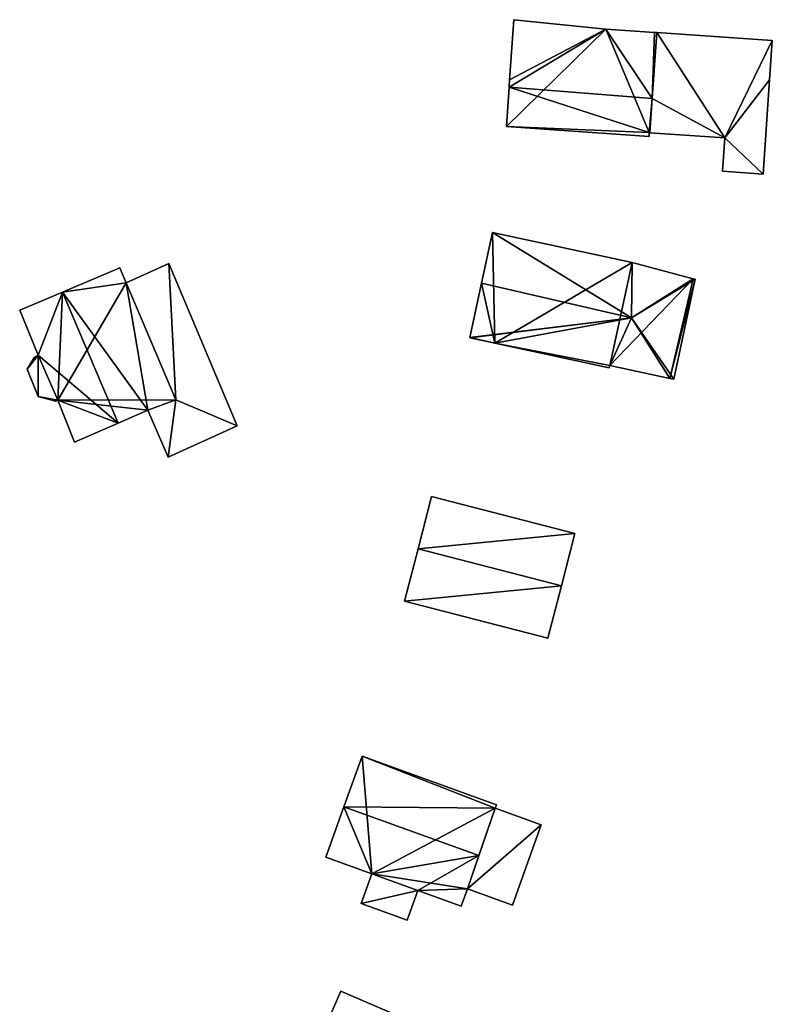
# Model space of a CAD drawing. Units: metres. Extents: x 72495 to 73122, y 345522 to 346014.
# Drawn here: x 73001 to 73057, y 345931 to 346004 of the extents above; entities that cross this region are included whole.
import ezdxf

# ---------------------------------------------------------------- set-up
doc = ezdxf.new("R2010")
doc.units = ezdxf.units.M
for name, color, linetype in [('FacadeFaces', 253, 'Continuous'), ('FloorBoundary', 4, 'Continuous'), ('FloorFaces', 253, 'Continuous'), ('OuterEaves', 4, 'Continuous'), ('RoofFaces', 24, 'Continuous'), ('RoofLines', 2, 'Continuous')]:
    doc.layers.add(name, color=color, linetype=linetype)

msp = doc.modelspace()

# ---------------------------------------------------------------- linework, layer by layer
at = {"layer": 'FacadeFaces'}
for points in [[(73037.563, 346004.486, 260.736), (73037.252, 346000, 256.73), (73037.252, 346000, 265.503), (73037.563, 346004.486, 260.736)], [(73037.563, 346004.486, 256.73), (73037.252, 346000, 256.73), (73037.563, 346004.486, 260.736), (73037.563, 346004.486, 256.73)], [(73044.423, 346003.792, 260.885), (73044.423, 346003.792, 256.73), (73037.563, 346004.486, 260.736), (73044.423, 346003.792, 260.885)], [(73044.423, 346003.792, 256.73), (73037.563, 346004.486, 256.73), (73037.563, 346004.486, 260.736), (73044.423, 346003.792, 256.73)], [(73048.048, 346003.541, 260.841), (73044.423, 346003.792, 256.73), (73044.423, 346003.792, 260.885), (73048.048, 346003.541, 260.841)], [(73048.048, 346003.541, 256.73), (73044.423, 346003.792, 256.73), (73048.048, 346003.541, 260.841), (73048.048, 346003.541, 256.73)], [(73047.874, 345998.607, 266.07), (73047.874, 345998.607, 256.73), (73048.215, 346003.529, 260.839), (73047.874, 345998.607, 266.07)], [(73047.874, 345998.607, 256.73), (73048.215, 346003.529, 256.73), (73048.215, 346003.529, 260.839), (73047.874, 345998.607, 256.73)], [(73048.215, 346003.529, 258), (73047.874, 345998.607, 256.73), (73047.874, 345998.607, 258), (73048.215, 346003.529, 258)], [(73048.215, 346003.529, 256.73), (73047.874, 345998.607, 256.73), (73048.215, 346003.529, 258), (73048.215, 346003.529, 256.73)], [(73048.215, 346003.529, 260.839), (73048.048, 346003.541, 256.73), (73048.048, 346003.541, 260.841), (73048.215, 346003.529, 260.839)], [(73048.215, 346003.529, 256.73), (73048.048, 346003.541, 256.73), (73048.215, 346003.529, 260.839), (73048.215, 346003.529, 256.73)], [(73056.815, 346002.934, 258), (73048.215, 346003.529, 256.73), (73048.215, 346003.529, 258), (73056.815, 346002.934, 258)], [(73056.815, 346002.934, 256.73), (73048.215, 346003.529, 256.73), (73056.815, 346002.934, 258), (73056.815, 346002.934, 256.73)], [(73056.612, 346000, 258), (73056.815, 346002.934, 256.73), (73056.815, 346002.934, 258), (73056.612, 346000, 258)], [(73056.612, 346000, 256.73), (73056.815, 346002.934, 256.73), (73056.612, 346000, 258), (73056.612, 346000, 256.73)], [(73037.252, 346000, 265.503), (73037.215, 345999.466, 256.73), (73037.215, 345999.466, 266.07), (73037.252, 346000, 265.503)], [(73037.252, 346000, 256.73), (73037.215, 345999.466, 256.73), (73037.252, 346000, 265.503), (73037.252, 346000, 256.73)], [(73056.127, 345992.998, 258), (73056.612, 346000, 256.73), (73056.612, 346000, 258), (73056.127, 345992.998, 258)], [(73056.127, 345992.998, 256.73), (73056.612, 346000, 256.73), (73056.127, 345992.998, 258), (73056.127, 345992.998, 256.73)], [(73037.215, 345999.466, 266.07), (73037.215, 345999.466, 256.73), (73037.012, 345996.53, 262.95), (73037.215, 345999.466, 266.07)], [(73037.215, 345999.466, 256.73), (73037.012, 345996.53, 256.73), (73037.012, 345996.53, 262.95), (73037.215, 345999.466, 256.73)], [(73047.699, 345996.073, 263.378), (73047.874, 345998.607, 256.73), (73047.874, 345998.607, 266.07), (73047.699, 345996.073, 263.378)], [(73047.699, 345996.073, 256.73), (73047.874, 345998.607, 256.73), (73047.699, 345996.073, 263.378), (73047.699, 345996.073, 256.73)], [(73047.874, 345998.607, 258), (73047.874, 345998.607, 256.73), (73047.699, 345996.073, 258), (73047.874, 345998.607, 258)], [(73047.699, 345996.073, 258), (73047.874, 345998.607, 256.73), (73047.699, 345996.073, 256.73), (73047.699, 345996.073, 258)], [(73037.012, 345996.53, 262.95), (73047.635, 345995.794, 256.73), (73047.635, 345995.794, 263.077), (73037.012, 345996.53, 262.95)], [(73037.012, 345996.53, 262.95), (73037.012, 345996.53, 256.73), (73047.635, 345995.794, 256.73), (73037.012, 345996.53, 262.95)], [(73047.635, 345995.794, 263.077), (73047.655, 345996.076, 256.73), (73047.655, 345996.076, 263.377), (73047.635, 345995.794, 263.077)], [(73047.635, 345995.794, 256.73), (73047.655, 345996.076, 256.73), (73047.635, 345995.794, 263.077), (73047.635, 345995.794, 256.73)], [(73047.655, 345996.076, 263.377), (73047.699, 345996.073, 256.73), (73047.699, 345996.073, 263.378), (73047.655, 345996.076, 263.377)], [(73047.655, 345996.076, 256.73), (73047.699, 345996.073, 256.73), (73047.655, 345996.076, 263.377), (73047.655, 345996.076, 256.73)], [(73047.699, 345996.073, 258), (73053.281, 345995.686, 256.73), (73053.281, 345995.686, 258), (73047.699, 345996.073, 258)], [(73047.699, 345996.073, 256.73), (73053.281, 345995.686, 256.73), (73047.699, 345996.073, 258), (73047.699, 345996.073, 256.73)], [(73053.281, 345995.686, 258), (73053.109, 345993.207, 256.73), (73053.109, 345993.207, 258), (73053.281, 345995.686, 258)], [(73053.281, 345995.686, 256.73), (73053.109, 345993.207, 256.73), (73053.281, 345995.686, 258), (73053.281, 345995.686, 256.73)], [(73053.109, 345993.207, 258), (73056.127, 345992.998, 256.73), (73056.127, 345992.998, 258), (73053.109, 345993.207, 258)], [(73053.109, 345993.207, 256.73), (73056.127, 345992.998, 256.73), (73053.109, 345993.207, 258), (73053.109, 345993.207, 256.73)], [(73035.97, 345988.645, 260.97), (73035.157, 345984.864, 256.777), (73035.157, 345984.864, 266.656), (73035.97, 345988.645, 260.97)], [(73035.97, 345988.645, 256.777), (73035.157, 345984.864, 256.777), (73035.97, 345988.645, 260.97), (73035.97, 345988.645, 256.777)], [(73046.372, 345986.409, 260.735), (73035.97, 345988.645, 256.777), (73035.97, 345988.645, 260.97), (73046.372, 345986.409, 260.735)], [(73046.372, 345986.409, 260.735), (73046.372, 345986.409, 256.777), (73035.97, 345988.645, 256.777), (73046.372, 345986.409, 260.735)], [(73008.234, 345986.02, 260.865), (73003.96, 345984.214, 256.9), (73003.96, 345984.214, 265.604), (73008.234, 345986.02, 260.865)], [(73008.234, 345986.02, 256.9), (73003.96, 345984.214, 256.9), (73008.234, 345986.02, 260.865), (73008.234, 345986.02, 256.9)], [(73008.697, 345984.89, 260.879), (73008.697, 345984.89, 256.9), (73008.234, 345986.02, 260.865), (73008.697, 345984.89, 260.879)], [(73008.234, 345986.02, 260.865), (73008.697, 345984.89, 256.9), (73008.234, 345986.02, 256.9), (73008.234, 345986.02, 260.865)], [(73011.877, 345986.327, 260.215), (73008.697, 345984.89, 256.969), (73008.697, 345984.89, 260.215), (73011.877, 345986.327, 260.215)], [(73011.877, 345986.327, 256.969), (73008.697, 345984.89, 256.969), (73011.877, 345986.327, 260.215), (73011.877, 345986.327, 256.969)], [(73016.956, 345974.258, 260.215), (73011.877, 345986.327, 256.969), (73011.877, 345986.327, 260.215), (73016.956, 345974.258, 260.215)], [(73016.956, 345974.258, 256.969), (73011.877, 345986.327, 256.969), (73016.956, 345974.258, 260.215), (73016.956, 345974.258, 256.969)], [(73050.919, 345985.202, 260.962), (73050.919, 345985.202, 256.777), (73046.372, 345986.409, 260.735), (73050.919, 345985.202, 260.962)], [(73050.919, 345985.202, 256.777), (73046.372, 345986.409, 256.777), (73046.372, 345986.409, 260.735), (73050.919, 345985.202, 256.777)], [(73049.47, 345977.727, 260.735), (73051.068, 345985.162, 256.777), (73051.068, 345985.162, 260.736), (73049.47, 345977.727, 260.735)], [(73049.47, 345977.727, 256.777), (73051.068, 345985.162, 256.777), (73049.47, 345977.727, 260.735), (73049.47, 345977.727, 256.777)], [(73051.068, 345985.162, 260.736), (73050.919, 345985.202, 256.777), (73050.919, 345985.202, 260.962), (73051.068, 345985.162, 260.736)], [(73051.068, 345985.162, 256.777), (73050.919, 345985.202, 256.777), (73051.068, 345985.162, 260.736), (73051.068, 345985.162, 256.777)], [(73012.391, 345976.186, 260.865), (73008.697, 345984.89, 256.9), (73008.697, 345984.89, 260.879), (73012.391, 345976.186, 260.865)], [(73012.391, 345976.186, 256.9), (73008.697, 345984.89, 256.9), (73012.391, 345976.186, 260.865), (73012.391, 345976.186, 256.9)], [(73008.697, 345984.89, 260.215), (73012.391, 345976.186, 256.969), (73012.391, 345976.186, 260.215), (73008.697, 345984.89, 260.215)], [(73008.697, 345984.89, 256.969), (73012.391, 345976.186, 256.969), (73008.697, 345984.89, 260.215), (73008.697, 345984.89, 256.969)], [(73035.157, 345984.864, 266.656), (73035.157, 345984.864, 256.777), (73034.29, 345980.83, 260.588), (73035.157, 345984.864, 266.656)], [(73035.157, 345984.864, 256.777), (73034.29, 345980.83, 256.777), (73034.29, 345980.83, 260.588), (73035.157, 345984.864, 256.777)], [(73003.96, 345984.214, 265.604), (73003.96, 345984.214, 256.9), (73000.765, 345982.864, 262.061), (73003.96, 345984.214, 265.604)], [(73003.96, 345984.214, 256.9), (73000.765, 345982.864, 256.9), (73000.765, 345982.864, 262.061), (73003.96, 345984.214, 256.9)], [(73000.765, 345982.864, 262.061), (73000.765, 345982.864, 256.9), (73002.15, 345979.511, 262.03), (73000.765, 345982.864, 262.061)], [(73000.765, 345982.864, 256.9), (73002.15, 345979.511, 256.9), (73002.15, 345979.511, 262.03), (73000.765, 345982.864, 256.9)], [(73034.29, 345980.83, 260.588), (73034.29, 345980.83, 256.777), (73034.284, 345980.802, 260.546), (73034.29, 345980.83, 260.588)], [(73034.29, 345980.83, 256.777), (73034.284, 345980.802, 256.777), (73034.284, 345980.802, 260.546), (73034.29, 345980.83, 256.777)], [(73034.284, 345980.802, 260.546), (73036.141, 345980.403, 256.777), (73036.141, 345980.403, 260.588), (73034.284, 345980.802, 260.546)], [(73034.284, 345980.802, 256.777), (73036.141, 345980.403, 256.777), (73034.284, 345980.802, 260.546), (73034.284, 345980.802, 256.777)], [(73036.141, 345980.403, 260.588), (73044.676, 345978.568, 256.777), (73044.676, 345978.568, 260.781), (73036.141, 345980.403, 260.588)], [(73036.141, 345980.403, 256.777), (73044.676, 345978.568, 256.777), (73036.141, 345980.403, 260.588), (73036.141, 345980.403, 256.777)], [(73001.865, 345979.365, 261.704), (73001.865, 345979.365, 256.9), (73001.333, 345978.477, 260.85), (73001.865, 345979.365, 261.704)], [(73001.865, 345979.365, 256.9), (73001.333, 345978.477, 256.9), (73001.333, 345978.477, 260.85), (73001.865, 345979.365, 256.9)], [(73002.15, 345979.511, 262.03), (73002.15, 345979.511, 256.9), (73001.865, 345979.365, 261.704), (73002.15, 345979.511, 262.03)], [(73002.15, 345979.511, 256.9), (73001.865, 345979.365, 256.9), (73001.865, 345979.365, 261.704), (73002.15, 345979.511, 256.9)], [(73001.333, 345978.477, 260.85), (73001.333, 345978.477, 256.9), (73002.149, 345976.43, 260.804), (73001.333, 345978.477, 260.85)], [(73001.333, 345978.477, 256.9), (73002.149, 345976.43, 256.9), (73002.149, 345976.43, 260.804), (73001.333, 345978.477, 256.9)], [(73044.676, 345978.568, 260.781), (73044.715, 345978.75, 256.777), (73044.715, 345978.75, 261.054), (73044.676, 345978.568, 260.781)], [(73044.676, 345978.568, 256.777), (73044.715, 345978.75, 256.777), (73044.676, 345978.568, 260.781), (73044.676, 345978.568, 256.777)], [(73044.715, 345978.75, 261.054), (73049.192, 345977.787, 256.777), (73049.192, 345977.787, 261.154), (73044.715, 345978.75, 261.054)], [(73044.715, 345978.75, 256.777), (73049.192, 345977.787, 256.777), (73044.715, 345978.75, 261.054), (73044.715, 345978.75, 256.777)], [(73049.192, 345977.787, 261.154), (73049.192, 345977.787, 256.777), (73049.47, 345977.727, 260.735), (73049.192, 345977.787, 261.154)], [(73049.192, 345977.787, 256.777), (73049.47, 345977.727, 256.777), (73049.47, 345977.727, 260.735), (73049.192, 345977.787, 256.777)], [(73002.149, 345976.43, 260.804), (73003.431, 345976.084, 256.9), (73003.431, 345976.084, 261.872), (73002.149, 345976.43, 260.804)], [(73002.149, 345976.43, 256.9), (73003.431, 345976.084, 256.9), (73002.149, 345976.43, 260.804), (73002.149, 345976.43, 256.9)], [(73003.431, 345976.084, 261.872), (73003.606, 345976.174, 256.9), (73003.606, 345976.174, 262.073), (73003.431, 345976.084, 261.872)], [(73003.431, 345976.084, 256.9), (73003.606, 345976.174, 256.9), (73003.431, 345976.084, 261.872), (73003.431, 345976.084, 256.9)], [(73003.606, 345976.174, 262.073), (73003.606, 345976.174, 256.9), (73004.837, 345973.037, 261.983), (73003.606, 345976.174, 262.073)], [(73003.606, 345976.174, 256.9), (73004.837, 345973.037, 256.9), (73004.837, 345973.037, 261.983), (73003.606, 345976.174, 256.9)], [(73010.297, 345975.407, 263.145), (73010.297, 345975.407, 256.9), (73012.391, 345976.186, 260.865), (73010.297, 345975.407, 263.145)], [(73010.297, 345975.407, 256.9), (73012.391, 345976.186, 256.9), (73012.391, 345976.186, 260.865), (73010.297, 345975.407, 256.9)], [(73012.391, 345976.186, 260.215), (73012.391, 345976.186, 256.969), (73010.297, 345975.407, 260.215), (73012.391, 345976.186, 260.215)], [(73010.297, 345975.407, 260.215), (73012.391, 345976.186, 256.969), (73010.297, 345975.407, 256.969), (73010.297, 345975.407, 260.215)], [(73008.089, 345974.448, 265.604), (73008.089, 345974.448, 256.9), (73010.297, 345975.407, 263.145), (73008.089, 345974.448, 265.604)], [(73008.089, 345974.448, 256.9), (73010.297, 345975.407, 256.9), (73010.297, 345975.407, 263.145), (73008.089, 345974.448, 256.9)], [(73010.297, 345975.407, 260.215), (73011.818, 345971.926, 256.969), (73011.818, 345971.926, 260.215), (73010.297, 345975.407, 260.215)], [(73010.297, 345975.407, 256.969), (73011.818, 345971.926, 256.969), (73010.297, 345975.407, 260.215), (73010.297, 345975.407, 256.969)], [(73004.837, 345973.037, 261.983), (73008.089, 345974.448, 256.9), (73008.089, 345974.448, 265.604), (73004.837, 345973.037, 261.983)], [(73004.837, 345973.037, 256.9), (73008.089, 345974.448, 256.9), (73004.837, 345973.037, 261.983), (73004.837, 345973.037, 256.9)], [(73011.818, 345971.926, 260.215), (73016.956, 345974.258, 256.969), (73016.956, 345974.258, 260.215), (73011.818, 345971.926, 260.215)], [(73011.818, 345971.926, 256.969), (73016.956, 345974.258, 256.969), (73011.818, 345971.926, 260.215), (73011.818, 345971.926, 256.969)], [(73031.436, 345968.983, 261.329), (73030.43, 345965.088, 257.031), (73030.43, 345965.088, 266.305), (73031.436, 345968.983, 261.329)], [(73031.436, 345968.983, 257.031), (73030.43, 345965.088, 257.031), (73031.436, 345968.983, 261.329), (73031.436, 345968.983, 257.031)], [(73042.109, 345966.226, 261.329), (73031.436, 345968.983, 257.031), (73031.436, 345968.983, 261.329), (73042.109, 345966.226, 261.329)], [(73042.109, 345966.226, 257.031), (73031.436, 345968.983, 257.031), (73042.109, 345966.226, 261.329), (73042.109, 345966.226, 257.031)], [(73041.103, 345962.331, 266.305), (73041.103, 345962.331, 257.031), (73042.109, 345966.226, 261.329), (73041.103, 345962.331, 266.305)], [(73041.103, 345962.331, 257.031), (73042.109, 345966.226, 257.031), (73042.109, 345966.226, 261.329), (73041.103, 345962.331, 257.031)], [(73030.43, 345965.088, 266.305), (73030.43, 345965.088, 257.031), (73029.424, 345961.192, 261.329), (73030.43, 345965.088, 266.305)], [(73030.43, 345965.088, 257.031), (73029.424, 345961.192, 257.031), (73029.424, 345961.192, 261.329), (73030.43, 345965.088, 257.031)], [(73040.097, 345958.435, 261.329), (73041.103, 345962.331, 257.031), (73041.103, 345962.331, 266.305), (73040.097, 345958.435, 261.329)], [(73040.097, 345958.435, 257.031), (73041.103, 345962.331, 257.031), (73040.097, 345958.435, 261.329), (73040.097, 345958.435, 257.031)], [(73029.424, 345961.192, 261.329), (73029.424, 345961.192, 257.031), (73040.097, 345958.435, 261.329), (73029.424, 345961.192, 261.329)], [(73040.097, 345958.435, 261.329), (73029.424, 345961.192, 257.031), (73040.097, 345958.435, 257.031), (73040.097, 345958.435, 261.329)], [(73026.268, 345949.65, 261.06), (73024.916, 345945.894, 256.926), (73024.916, 345945.894, 266.588), (73026.268, 345949.65, 261.06)], [(73026.268, 345949.65, 256.926), (73024.916, 345945.894, 256.926), (73026.268, 345949.65, 261.06), (73026.268, 345949.65, 256.926)], [(73036.273, 345946.049, 261.035), (73026.268, 345949.65, 256.926), (73026.268, 345949.65, 261.06), (73036.273, 345946.049, 261.035)], [(73036.273, 345946.049, 256.926), (73026.268, 345949.65, 256.926), (73036.273, 345946.049, 261.035), (73036.273, 345946.049, 256.926)], [(73024.916, 345945.894, 266.588), (73024.916, 345945.894, 256.926), (73023.564, 345942.137, 261.059), (73024.916, 345945.894, 266.588)], [(73023.564, 345942.137, 261.059), (73024.916, 345945.894, 256.926), (73023.564, 345942.137, 256.926), (73023.564, 345942.137, 261.059)], [(73036.181, 345945.793, 261.761), (73034.108, 345939.776, 256.994), (73034.108, 345939.776, 261.761), (73036.181, 345945.793, 261.761)], [(73036.181, 345945.793, 256.994), (73034.108, 345939.776, 256.994), (73036.181, 345945.793, 261.761), (73036.181, 345945.793, 256.994)], [(73034.963, 345942.259, 266.588), (73034.963, 345942.259, 256.926), (73036.181, 345945.793, 261.412), (73034.963, 345942.259, 266.588)], [(73034.963, 345942.259, 256.926), (73036.181, 345945.793, 256.926), (73036.181, 345945.793, 261.412), (73034.963, 345942.259, 256.926)], [(73036.181, 345945.793, 261.412), (73036.181, 345945.793, 256.926), (73036.273, 345946.049, 261.035), (73036.181, 345945.793, 261.412)], [(73036.181, 345945.793, 256.926), (73036.273, 345946.049, 256.926), (73036.273, 345946.049, 261.035), (73036.181, 345945.793, 256.926)], [(73039.611, 345944.558, 261.153), (73036.181, 345945.793, 256.994), (73036.181, 345945.793, 261.761), (73039.611, 345944.558, 261.153)], [(73039.611, 345944.558, 256.994), (73036.181, 345945.793, 256.994), (73039.611, 345944.558, 261.153), (73039.611, 345944.558, 256.994)], [(73037.456, 345938.571, 261.167), (73037.456, 345938.571, 256.994), (73039.611, 345944.558, 261.153), (73037.456, 345938.571, 261.167)], [(73039.611, 345944.558, 261.153), (73037.456, 345938.571, 256.994), (73039.611, 345944.558, 256.994), (73039.611, 345944.558, 261.153)], [(73023.564, 345942.137, 261.059), (73027, 345940.9, 256.926), (73027, 345940.9, 261.067), (73023.564, 345942.137, 261.059)], [(73023.564, 345942.137, 256.926), (73027, 345940.9, 256.926), (73023.564, 345942.137, 261.059), (73023.564, 345942.137, 256.926)], [(73034.108, 345939.776, 262.952), (73034.963, 345942.259, 256.926), (73034.963, 345942.259, 266.588), (73034.108, 345939.776, 262.952)], [(73034.108, 345939.776, 256.926), (73034.963, 345942.259, 256.926), (73034.108, 345939.776, 262.952), (73034.108, 345939.776, 256.926)], [(73027, 345940.9, 260.225), (73026.204, 345938.69, 257.015), (73026.204, 345938.69, 260.225), (73027, 345940.9, 260.225)], [(73027, 345940.9, 257.015), (73026.204, 345938.69, 257.015), (73027, 345940.9, 260.225), (73027, 345940.9, 257.015)], [(73027, 345940.9, 261.067), (73027, 345940.9, 256.926), (73030.408, 345939.648, 261.042), (73027, 345940.9, 261.067)], [(73027, 345940.9, 256.926), (73030.408, 345939.648, 256.926), (73030.408, 345939.648, 261.042), (73027, 345940.9, 256.926)], [(73030.408, 345939.648, 260.225), (73027, 345940.9, 257.015), (73027, 345940.9, 260.225), (73030.408, 345939.648, 260.225)], [(73030.408, 345939.648, 257.015), (73027, 345940.9, 257.015), (73030.408, 345939.648, 260.225), (73030.408, 345939.648, 257.015)], [(73029.621, 345937.46, 260.225), (73030.408, 345939.648, 257.015), (73030.408, 345939.648, 260.225), (73029.621, 345937.46, 260.225)], [(73029.621, 345937.46, 257.015), (73030.408, 345939.648, 257.015), (73029.621, 345937.46, 260.225), (73029.621, 345937.46, 257.015)], [(73030.408, 345939.648, 261.042), (73033.643, 345938.484, 256.926), (73033.643, 345938.484, 261.051), (73030.408, 345939.648, 261.042)], [(73030.408, 345939.648, 256.926), (73033.643, 345938.484, 256.926), (73030.408, 345939.648, 261.042), (73030.408, 345939.648, 256.926)], [(73033.643, 345938.484, 261.051), (73034.108, 345939.776, 256.926), (73034.108, 345939.776, 262.952), (73033.643, 345938.484, 261.051)], [(73033.643, 345938.484, 256.926), (73034.108, 345939.776, 256.926), (73033.643, 345938.484, 261.051), (73033.643, 345938.484, 256.926)], [(73034.108, 345939.776, 261.761), (73034.108, 345939.776, 256.994), (73037.456, 345938.571, 261.167), (73034.108, 345939.776, 261.761)], [(73034.108, 345939.776, 256.994), (73037.456, 345938.571, 256.994), (73037.456, 345938.571, 261.167), (73034.108, 345939.776, 256.994)], [(73026.204, 345938.69, 260.225), (73026.204, 345938.69, 257.015), (73029.621, 345937.46, 260.225), (73026.204, 345938.69, 260.225)], [(73029.621, 345937.46, 260.225), (73026.204, 345938.69, 257.015), (73029.621, 345937.46, 257.015), (73029.621, 345937.46, 260.225)], [(73024.681, 345932.164, 258.831), (73023.444, 345929.309, 256.962), (73023.444, 345929.309, 259.267), (73024.681, 345932.164, 258.831)], [(73024.681, 345932.164, 256.962), (73023.444, 345929.309, 256.962), (73024.681, 345932.164, 258.831), (73024.681, 345932.164, 256.962)], [(73030.315, 345929.724, 258.815), (73024.681, 345932.164, 256.962), (73024.681, 345932.164, 258.831), (73030.315, 345929.724, 258.815)], [(73030.315, 345929.724, 256.962), (73024.681, 345932.164, 256.962), (73030.315, 345929.724, 258.815), (73030.315, 345929.724, 256.962)]]:
    msp.add_3dface(points, dxfattribs=at)
at = {"layer": 'FloorBoundary'}
for points in [[(73047.635, 345995.794, 256.73), (73047.655, 345996.076, 256.73), (73047.699, 345996.073, 256.73), (73047.874, 345998.607, 256.73), (73048.215, 346003.529, 256.73), (73048.048, 346003.541, 256.73), (73044.423, 346003.792, 256.73), (73037.563, 346004.486, 256.73), (73037.252, 346000, 256.73), (73037.215, 345999.466, 256.73), (73037.012, 345996.53, 256.73), (73047.635, 345995.794, 256.73)], [(73047.699, 345996.073, 256.73), (73053.281, 345995.686, 256.73), (73053.109, 345993.207, 256.73), (73056.127, 345992.998, 256.73), (73056.612, 346000, 256.73), (73056.815, 346002.934, 256.73), (73048.215, 346003.529, 256.73), (73047.874, 345998.607, 256.73), (73047.699, 345996.073, 256.73)], [(73035.97, 345988.645, 256.777), (73035.157, 345984.864, 256.777), (73034.29, 345980.83, 256.777), (73034.284, 345980.802, 256.777), (73036.141, 345980.403, 256.777), (73044.676, 345978.568, 256.777), (73044.715, 345978.75, 256.777), (73049.192, 345977.787, 256.777), (73049.47, 345977.727, 256.777), (73051.068, 345985.162, 256.777), (73050.919, 345985.202, 256.777), (73046.372, 345986.409, 256.777), (73035.97, 345988.645, 256.777)], [(73008.234, 345986.02, 256.9), (73003.96, 345984.214, 256.9), (73000.765, 345982.864, 256.9), (73002.15, 345979.511, 256.9), (73001.865, 345979.365, 256.9), (73001.333, 345978.477, 256.9), (73002.149, 345976.43, 256.9), (73003.431, 345976.084, 256.9), (73003.606, 345976.174, 256.9), (73004.837, 345973.037, 256.9), (73008.089, 345974.448, 256.9), (73010.297, 345975.407, 256.9), (73012.391, 345976.186, 256.9), (73008.697, 345984.89, 256.9), (73008.234, 345986.02, 256.9)], [(73010.297, 345975.407, 256.969), (73011.818, 345971.926, 256.969), (73016.956, 345974.258, 256.969), (73011.877, 345986.327, 256.969), (73008.697, 345984.89, 256.969), (73012.391, 345976.186, 256.969), (73010.297, 345975.407, 256.969)], [(73040.097, 345958.435, 257.031), (73041.103, 345962.331, 257.031), (73042.109, 345966.226, 257.031), (73031.436, 345968.983, 257.031), (73030.43, 345965.088, 257.031), (73029.424, 345961.192, 257.031), (73040.097, 345958.435, 257.031)], [(73023.564, 345942.137, 256.926), (73027, 345940.9, 256.926), (73030.408, 345939.648, 256.926), (73033.643, 345938.484, 256.926), (73034.108, 345939.776, 256.926), (73034.963, 345942.259, 256.926), (73036.181, 345945.793, 256.926), (73036.273, 345946.049, 256.926), (73026.268, 345949.65, 256.926), (73024.916, 345945.894, 256.926), (73023.564, 345942.137, 256.926)], [(73039.611, 345944.558, 256.994), (73036.181, 345945.793, 256.994), (73034.108, 345939.776, 256.994), (73037.456, 345938.571, 256.994), (73039.611, 345944.558, 256.994)], [(73029.621, 345937.46, 257.015), (73030.408, 345939.648, 257.015), (73027, 345940.9, 257.015), (73026.204, 345938.69, 257.015), (73029.621, 345937.46, 257.015)], [(73029.121, 345926.72, 256.962), (73029.113, 345926.7, 256.962), (73029.082, 345926.628, 256.962), (73031.463, 345925.542, 256.962), (73032.753, 345924.954, 256.962), (73033.63, 345926.978, 256.962), (73032.333, 345927.54, 256.962), (73029.892, 345928.597, 256.962), (73030.369, 345929.701, 256.962), (73030.315, 345929.724, 256.962), (73024.681, 345932.164, 256.962), (73023.444, 345929.309, 256.962), (73029.032, 345926.761, 256.962), (73029.121, 345926.72, 256.962)]]:
    msp.add_polyline3d(points, dxfattribs=at)
at = {"layer": 'FloorFaces'}
for points in [[(73044.423, 346003.792, 256.73), (73037.252, 346000, 256.73), (73037.563, 346004.486, 256.73), (73044.423, 346003.792, 256.73)], [(73047.655, 345996.076, 256.73), (73037.012, 345996.53, 256.73), (73044.423, 346003.792, 256.73), (73047.655, 345996.076, 256.73)], [(73044.423, 346003.792, 256.73), (73037.012, 345996.53, 256.73), (73037.215, 345999.466, 256.73), (73044.423, 346003.792, 256.73)], [(73044.423, 346003.792, 256.73), (73037.215, 345999.466, 256.73), (73037.252, 346000, 256.73), (73044.423, 346003.792, 256.73)], [(73047.655, 345996.076, 256.73), (73044.423, 346003.792, 256.73), (73047.874, 345998.607, 256.73), (73047.655, 345996.076, 256.73)], [(73047.874, 345998.607, 256.73), (73044.423, 346003.792, 256.73), (73048.048, 346003.541, 256.73), (73047.874, 345998.607, 256.73)], [(73047.874, 345998.607, 256.73), (73048.048, 346003.541, 256.73), (73048.215, 346003.529, 256.73), (73047.874, 345998.607, 256.73)], [(73053.281, 345995.686, 256.73), (73047.874, 345998.607, 256.73), (73048.215, 346003.529, 256.73), (73053.281, 345995.686, 256.73)], [(73053.281, 345995.686, 256.73), (73048.215, 346003.529, 256.73), (73056.815, 346002.934, 256.73), (73053.281, 345995.686, 256.73)], [(73053.281, 345995.686, 256.73), (73056.815, 346002.934, 256.73), (73056.612, 346000, 256.73), (73053.281, 345995.686, 256.73)], [(73053.281, 345995.686, 256.73), (73056.612, 346000, 256.73), (73056.127, 345992.998, 256.73), (73053.281, 345995.686, 256.73)], [(73047.655, 345996.076, 256.73), (73047.874, 345998.607, 256.73), (73047.699, 345996.073, 256.73), (73047.655, 345996.076, 256.73)], [(73047.699, 345996.073, 256.73), (73047.874, 345998.607, 256.73), (73053.281, 345995.686, 256.73), (73047.699, 345996.073, 256.73)], [(73047.635, 345995.794, 256.73), (73037.012, 345996.53, 256.73), (73047.655, 345996.076, 256.73), (73047.635, 345995.794, 256.73)], [(73053.281, 345995.686, 256.73), (73056.127, 345992.998, 256.73), (73053.109, 345993.207, 256.73), (73053.281, 345995.686, 256.73)], [(73035.97, 345988.645, 256.777), (73036.141, 345980.403, 256.777), (73035.157, 345984.864, 256.777), (73035.97, 345988.645, 256.777)], [(73035.97, 345988.645, 256.777), (73046.372, 345986.409, 256.777), (73036.141, 345980.403, 256.777), (73035.97, 345988.645, 256.777)], [(73008.234, 345986.02, 256.9), (73008.697, 345984.89, 256.9), (73003.96, 345984.214, 256.9), (73008.234, 345986.02, 256.9)], [(73011.877, 345986.327, 256.969), (73012.391, 345976.186, 256.969), (73008.697, 345984.89, 256.969), (73011.877, 345986.327, 256.969)], [(73016.956, 345974.258, 256.969), (73012.391, 345976.186, 256.969), (73011.877, 345986.327, 256.969), (73016.956, 345974.258, 256.969)], [(73036.141, 345980.403, 256.777), (73046.372, 345986.409, 256.777), (73044.715, 345978.75, 256.777), (73036.141, 345980.403, 256.777)], [(73044.715, 345978.75, 256.777), (73046.372, 345986.409, 256.777), (73050.919, 345985.202, 256.777), (73044.715, 345978.75, 256.777)], [(73044.715, 345978.75, 256.777), (73050.919, 345985.202, 256.777), (73049.192, 345977.787, 256.777), (73044.715, 345978.75, 256.777)], [(73049.192, 345977.787, 256.777), (73050.919, 345985.202, 256.777), (73051.068, 345985.162, 256.777), (73049.192, 345977.787, 256.777)], [(73049.192, 345977.787, 256.777), (73051.068, 345985.162, 256.777), (73049.47, 345977.727, 256.777), (73049.192, 345977.787, 256.777)], [(73003.96, 345984.214, 256.9), (73008.697, 345984.89, 256.9), (73003.606, 345976.174, 256.9), (73003.96, 345984.214, 256.9)], [(73003.606, 345976.174, 256.9), (73008.697, 345984.89, 256.9), (73012.391, 345976.186, 256.9), (73003.606, 345976.174, 256.9)], [(73035.157, 345984.864, 256.777), (73036.141, 345980.403, 256.777), (73034.29, 345980.83, 256.777), (73035.157, 345984.864, 256.777)], [(73003.96, 345984.214, 256.9), (73002.15, 345979.511, 256.9), (73000.765, 345982.864, 256.9), (73003.96, 345984.214, 256.9)], [(73003.96, 345984.214, 256.9), (73003.606, 345976.174, 256.9), (73002.15, 345979.511, 256.9), (73003.96, 345984.214, 256.9)], [(73034.29, 345980.83, 256.777), (73036.141, 345980.403, 256.777), (73034.284, 345980.802, 256.777), (73034.29, 345980.83, 256.777)], [(73036.141, 345980.403, 256.777), (73044.715, 345978.75, 256.777), (73044.676, 345978.568, 256.777), (73036.141, 345980.403, 256.777)], [(73002.15, 345979.511, 256.9), (73001.333, 345978.477, 256.9), (73001.865, 345979.365, 256.9), (73002.15, 345979.511, 256.9)], [(73002.15, 345979.511, 256.9), (73002.149, 345976.43, 256.9), (73001.333, 345978.477, 256.9), (73002.15, 345979.511, 256.9)], [(73002.15, 345979.511, 256.9), (73003.606, 345976.174, 256.9), (73002.149, 345976.43, 256.9), (73002.15, 345979.511, 256.9)], [(73002.149, 345976.43, 256.9), (73003.606, 345976.174, 256.9), (73003.431, 345976.084, 256.9), (73002.149, 345976.43, 256.9)], [(73003.606, 345976.174, 256.9), (73012.391, 345976.186, 256.9), (73010.297, 345975.407, 256.9), (73003.606, 345976.174, 256.9)], [(73003.606, 345976.174, 256.9), (73008.089, 345974.448, 256.9), (73004.837, 345973.037, 256.9), (73003.606, 345976.174, 256.9)], [(73003.606, 345976.174, 256.9), (73010.297, 345975.407, 256.9), (73008.089, 345974.448, 256.9), (73003.606, 345976.174, 256.9)], [(73010.297, 345975.407, 256.969), (73012.391, 345976.186, 256.969), (73011.818, 345971.926, 256.969), (73010.297, 345975.407, 256.969)], [(73011.818, 345971.926, 256.969), (73012.391, 345976.186, 256.969), (73016.956, 345974.258, 256.969), (73011.818, 345971.926, 256.969)], [(73042.109, 345966.226, 257.031), (73030.43, 345965.088, 257.031), (73031.436, 345968.983, 257.031), (73042.109, 345966.226, 257.031)], [(73041.103, 345962.331, 257.031), (73030.43, 345965.088, 257.031), (73042.109, 345966.226, 257.031), (73041.103, 345962.331, 257.031)], [(73041.103, 345962.331, 257.031), (73029.424, 345961.192, 257.031), (73030.43, 345965.088, 257.031), (73041.103, 345962.331, 257.031)], [(73040.097, 345958.435, 257.031), (73029.424, 345961.192, 257.031), (73041.103, 345962.331, 257.031), (73040.097, 345958.435, 257.031)], [(73027, 345940.9, 256.926), (73024.916, 345945.894, 256.926), (73026.268, 345949.65, 256.926), (73027, 345940.9, 256.926)], [(73027, 345940.9, 256.926), (73026.268, 345949.65, 256.926), (73036.181, 345945.793, 256.926), (73027, 345940.9, 256.926)], [(73036.181, 345945.793, 256.926), (73026.268, 345949.65, 256.926), (73036.273, 345946.049, 256.926), (73036.181, 345945.793, 256.926)], [(73023.564, 345942.137, 256.926), (73024.916, 345945.894, 256.926), (73027, 345940.9, 256.926), (73023.564, 345942.137, 256.926)], [(73027, 345940.9, 256.926), (73036.181, 345945.793, 256.926), (73034.963, 345942.259, 256.926), (73027, 345940.9, 256.926)], [(73039.611, 345944.558, 256.994), (73034.108, 345939.776, 256.994), (73036.181, 345945.793, 256.994), (73039.611, 345944.558, 256.994)], [(73039.611, 345944.558, 256.994), (73037.456, 345938.571, 256.994), (73034.108, 345939.776, 256.994), (73039.611, 345944.558, 256.994)], [(73027, 345940.9, 256.926), (73034.963, 345942.259, 256.926), (73030.408, 345939.648, 256.926), (73027, 345940.9, 256.926)], [(73030.408, 345939.648, 256.926), (73034.963, 345942.259, 256.926), (73034.108, 345939.776, 256.926), (73030.408, 345939.648, 256.926)], [(73030.408, 345939.648, 257.015), (73026.204, 345938.69, 257.015), (73027, 345940.9, 257.015), (73030.408, 345939.648, 257.015)], [(73029.621, 345937.46, 257.015), (73026.204, 345938.69, 257.015), (73030.408, 345939.648, 257.015), (73029.621, 345937.46, 257.015)], [(73030.408, 345939.648, 256.926), (73034.108, 345939.776, 256.926), (73033.643, 345938.484, 256.926), (73030.408, 345939.648, 256.926)], [(73030.315, 345929.724, 256.962), (73023.444, 345929.309, 256.962), (73024.681, 345932.164, 256.962), (73030.315, 345929.724, 256.962)]]:
    msp.add_3dface(points, dxfattribs=at)
at = {"layer": 'OuterEaves'}
for points in [[(73047.699, 345996.073, 263.378), (73047.874, 345998.607, 266.07), (73048.215, 346003.529, 260.839), (73048.048, 346003.541, 260.841), (73044.423, 346003.792, 260.885), (73037.563, 346004.486, 260.736), (73037.252, 346000, 265.503), (73037.215, 345999.466, 266.07), (73037.012, 345996.53, 262.95), (73047.635, 345995.794, 263.077), (73047.655, 345996.076, 263.377), (73047.699, 345996.073, 263.378)], [(73053.109, 345993.207, 258), (73056.127, 345992.998, 258), (73056.612, 346000, 258), (73056.815, 346002.934, 258), (73048.215, 346003.529, 258), (73047.874, 345998.607, 258), (73047.699, 345996.073, 258), (73053.281, 345995.686, 258), (73053.109, 345993.207, 258)], [(73044.676, 345978.568, 260.781), (73044.715, 345978.75, 261.054), (73049.192, 345977.787, 261.154), (73049.47, 345977.727, 260.735), (73051.068, 345985.162, 260.736), (73050.919, 345985.202, 260.962), (73046.372, 345986.409, 260.735), (73035.97, 345988.645, 260.97), (73035.157, 345984.864, 266.656), (73034.29, 345980.83, 260.588), (73034.284, 345980.802, 260.546), (73036.141, 345980.403, 260.588), (73044.676, 345978.568, 260.781)], [(73012.391, 345976.186, 260.865), (73008.697, 345984.89, 260.879), (73008.234, 345986.02, 260.865), (73003.96, 345984.214, 265.604), (73000.765, 345982.864, 262.061), (73002.15, 345979.511, 262.03), (73001.865, 345979.365, 261.704), (73001.333, 345978.477, 260.85), (73002.149, 345976.43, 260.804), (73003.431, 345976.084, 261.872), (73003.606, 345976.174, 262.073), (73004.837, 345973.037, 261.983), (73008.089, 345974.448, 265.604), (73010.297, 345975.407, 263.145), (73012.391, 345976.186, 260.865)], [(73010.297, 345975.407, 260.215), (73011.818, 345971.926, 260.215), (73016.956, 345974.258, 260.215), (73011.877, 345986.327, 260.215), (73008.697, 345984.89, 260.215), (73012.391, 345976.186, 260.215), (73010.297, 345975.407, 260.215)], [(73041.103, 345962.331, 266.305), (73042.109, 345966.226, 261.329), (73031.436, 345968.983, 261.329), (73030.43, 345965.088, 266.305), (73029.424, 345961.192, 261.329), (73040.097, 345958.435, 261.329), (73041.103, 345962.331, 266.305)], [(73036.181, 345945.793, 261.412), (73036.273, 345946.049, 261.035), (73026.268, 345949.65, 261.06), (73024.916, 345945.894, 266.588), (73023.564, 345942.137, 261.059), (73027, 345940.9, 261.067), (73030.408, 345939.648, 261.042), (73033.643, 345938.484, 261.051), (73034.108, 345939.776, 262.952), (73034.963, 345942.259, 266.588), (73036.181, 345945.793, 261.412)], [(73039.611, 345944.558, 261.153), (73036.181, 345945.793, 261.761), (73034.108, 345939.776, 261.761), (73037.456, 345938.571, 261.167), (73039.611, 345944.558, 261.153)], [(73029.621, 345937.46, 260.225), (73030.408, 345939.648, 260.225), (73027, 345940.9, 260.225), (73026.204, 345938.69, 260.225), (73029.621, 345937.46, 260.225)], [(73029.082, 345926.628, 259.27), (73031.463, 345925.542, 258.976), (73032.753, 345924.954, 258.817), (73033.63, 345926.978, 258.817), (73032.333, 345927.54, 258.976), (73029.892, 345928.597, 258.983), (73030.369, 345929.701, 258.814), (73030.315, 345929.724, 258.815), (73024.681, 345932.164, 258.831), (73023.444, 345929.309, 259.267), (73029.032, 345926.761, 259.267), (73029.121, 345926.72, 259.267), (73029.113, 345926.7, 259.27), (73029.082, 345926.628, 259.27)]]:
    msp.add_polyline3d(points, dxfattribs=at)
at = {"layer": 'RoofFaces'}
for points in [[(73037.563, 346004.486, 260.736), (73037.252, 346000, 265.503), (73044.423, 346003.792, 260.885), (73037.563, 346004.486, 260.736)], [(73044.423, 346003.792, 260.885), (73037.215, 345999.466, 266.07), (73047.874, 345998.607, 266.07), (73044.423, 346003.792, 260.885)], [(73037.252, 346000, 265.503), (73037.215, 345999.466, 266.07), (73044.423, 346003.792, 260.885), (73037.252, 346000, 265.503)], [(73048.048, 346003.541, 260.841), (73044.423, 346003.792, 260.885), (73047.874, 345998.607, 266.07), (73048.048, 346003.541, 260.841)], [(73048.215, 346003.529, 260.839), (73048.048, 346003.541, 260.841), (73047.874, 345998.607, 266.07), (73048.215, 346003.529, 260.839)], [(73047.874, 345998.607, 258), (73053.281, 345995.686, 258), (73048.215, 346003.529, 258), (73047.874, 345998.607, 258)], [(73048.215, 346003.529, 258), (73053.281, 345995.686, 258), (73056.815, 346002.934, 258), (73048.215, 346003.529, 258)], [(73056.815, 346002.934, 258), (73053.281, 345995.686, 258), (73056.612, 346000, 258), (73056.815, 346002.934, 258)], [(73056.612, 346000, 258), (73053.281, 345995.686, 258), (73056.127, 345992.998, 258), (73056.612, 346000, 258)], [(73037.012, 345996.53, 262.95), (73047.655, 345996.076, 263.377), (73037.215, 345999.466, 266.07), (73037.012, 345996.53, 262.95)], [(73037.215, 345999.466, 266.07), (73047.655, 345996.076, 263.377), (73047.874, 345998.607, 266.07), (73037.215, 345999.466, 266.07)], [(73047.874, 345998.607, 266.07), (73047.655, 345996.076, 263.377), (73047.699, 345996.073, 263.378), (73047.874, 345998.607, 266.07)], [(73047.699, 345996.073, 258), (73053.281, 345995.686, 258), (73047.874, 345998.607, 258), (73047.699, 345996.073, 258)], [(73047.635, 345995.794, 263.077), (73047.655, 345996.076, 263.377), (73037.012, 345996.53, 262.95), (73047.635, 345995.794, 263.077)], [(73056.127, 345992.998, 258), (73053.281, 345995.686, 258), (73053.109, 345993.207, 258), (73056.127, 345992.998, 258)], [(73035.157, 345984.864, 266.656), (73046.332, 345982.286, 266.656), (73035.97, 345988.645, 260.97), (73035.157, 345984.864, 266.656)], [(73035.97, 345988.645, 260.97), (73046.332, 345982.286, 266.656), (73046.372, 345986.409, 260.735), (73035.97, 345988.645, 260.97)], [(73008.234, 345986.02, 260.865), (73003.96, 345984.214, 265.604), (73008.697, 345984.89, 260.879), (73008.234, 345986.02, 260.865)], [(73008.697, 345984.89, 260.215), (73012.391, 345976.186, 260.215), (73011.877, 345986.327, 260.215), (73008.697, 345984.89, 260.215)], [(73011.877, 345986.327, 260.215), (73012.391, 345976.186, 260.215), (73016.956, 345974.258, 260.215), (73011.877, 345986.327, 260.215)], [(73046.372, 345986.409, 260.735), (73046.332, 345982.286, 266.656), (73050.919, 345985.202, 260.962), (73046.372, 345986.409, 260.735)], [(73050.919, 345985.202, 260.962), (73046.332, 345982.286, 266.656), (73051.068, 345985.162, 260.736), (73050.919, 345985.202, 260.962)], [(73051.068, 345985.162, 260.736), (73046.332, 345982.286, 266.656), (73049.47, 345977.727, 260.735), (73051.068, 345985.162, 260.736)], [(73003.96, 345984.214, 265.604), (73010.297, 345975.407, 263.145), (73008.697, 345984.89, 260.879), (73003.96, 345984.214, 265.604)], [(73008.697, 345984.89, 260.879), (73010.297, 345975.407, 263.145), (73012.391, 345976.186, 260.865), (73008.697, 345984.89, 260.879)], [(73034.29, 345980.83, 260.588), (73046.332, 345982.286, 266.656), (73035.157, 345984.864, 266.656), (73034.29, 345980.83, 260.588)], [(73000.765, 345982.864, 262.061), (73002.15, 345979.511, 262.03), (73003.96, 345984.214, 265.604), (73000.765, 345982.864, 262.061)], [(73002.15, 345979.511, 262.03), (73008.089, 345974.448, 265.604), (73003.96, 345984.214, 265.604), (73002.15, 345979.511, 262.03)], [(73008.089, 345974.448, 265.604), (73010.297, 345975.407, 263.145), (73003.96, 345984.214, 265.604), (73008.089, 345974.448, 265.604)], [(73034.284, 345980.802, 260.546), (73046.332, 345982.286, 266.656), (73034.29, 345980.83, 260.588), (73034.284, 345980.802, 260.546)], [(73036.141, 345980.403, 260.588), (73046.332, 345982.286, 266.656), (73034.284, 345980.802, 260.546), (73036.141, 345980.403, 260.588)], [(73044.715, 345978.75, 261.054), (73046.332, 345982.286, 266.656), (73036.141, 345980.403, 260.588), (73044.715, 345978.75, 261.054)], [(73049.192, 345977.787, 261.154), (73046.332, 345982.286, 266.656), (73044.715, 345978.75, 261.054), (73049.192, 345977.787, 261.154)], [(73049.47, 345977.727, 260.735), (73046.332, 345982.286, 266.656), (73049.192, 345977.787, 261.154), (73049.47, 345977.727, 260.735)], [(73044.715, 345978.75, 261.054), (73036.141, 345980.403, 260.588), (73044.676, 345978.568, 260.781), (73044.715, 345978.75, 261.054)], [(73001.865, 345979.365, 261.704), (73001.333, 345978.477, 260.85), (73002.15, 345979.511, 262.03), (73001.865, 345979.365, 261.704)], [(73001.333, 345978.477, 260.85), (73002.149, 345976.43, 260.804), (73002.15, 345979.511, 262.03), (73001.333, 345978.477, 260.85)], [(73002.149, 345976.43, 260.804), (73003.606, 345976.174, 262.073), (73002.15, 345979.511, 262.03), (73002.149, 345976.43, 260.804)], [(73003.606, 345976.174, 262.073), (73008.089, 345974.448, 265.604), (73002.15, 345979.511, 262.03), (73003.606, 345976.174, 262.073)], [(73003.431, 345976.084, 261.872), (73003.606, 345976.174, 262.073), (73002.149, 345976.43, 260.804), (73003.431, 345976.084, 261.872)], [(73004.837, 345973.037, 261.983), (73008.089, 345974.448, 265.604), (73003.606, 345976.174, 262.073), (73004.837, 345973.037, 261.983)], [(73011.818, 345971.926, 260.215), (73012.391, 345976.186, 260.215), (73010.297, 345975.407, 260.215), (73011.818, 345971.926, 260.215)], [(73016.956, 345974.258, 260.215), (73012.391, 345976.186, 260.215), (73011.818, 345971.926, 260.215), (73016.956, 345974.258, 260.215)], [(73031.436, 345968.983, 261.329), (73030.43, 345965.088, 266.305), (73042.109, 345966.226, 261.329), (73031.436, 345968.983, 261.329)], [(73042.109, 345966.226, 261.329), (73030.43, 345965.088, 266.305), (73041.103, 345962.331, 266.305), (73042.109, 345966.226, 261.329)], [(73030.43, 345965.088, 266.305), (73029.424, 345961.192, 261.329), (73041.103, 345962.331, 266.305), (73030.43, 345965.088, 266.305)], [(73029.424, 345961.192, 261.329), (73040.097, 345958.435, 261.329), (73041.103, 345962.331, 266.305), (73029.424, 345961.192, 261.329)], [(73026.268, 345949.65, 261.06), (73024.916, 345945.894, 266.588), (73036.181, 345945.793, 261.412), (73026.268, 345949.65, 261.06)], [(73036.273, 345946.049, 261.035), (73026.268, 345949.65, 261.06), (73036.181, 345945.793, 261.412), (73036.273, 345946.049, 261.035)], [(73023.564, 345942.137, 261.059), (73027, 345940.9, 261.067), (73024.916, 345945.894, 266.588), (73023.564, 345942.137, 261.059)], [(73024.916, 345945.894, 266.588), (73034.963, 345942.259, 266.588), (73036.181, 345945.793, 261.412), (73024.916, 345945.894, 266.588)], [(73027, 345940.9, 261.067), (73034.963, 345942.259, 266.588), (73024.916, 345945.894, 266.588), (73027, 345940.9, 261.067)], [(73036.181, 345945.793, 261.761), (73034.108, 345939.776, 261.761), (73039.611, 345944.558, 261.153), (73036.181, 345945.793, 261.761)], [(73034.108, 345939.776, 261.761), (73037.456, 345938.571, 261.167), (73039.611, 345944.558, 261.153), (73034.108, 345939.776, 261.761)], [(73034.108, 345939.776, 262.952), (73034.963, 345942.259, 266.588), (73027, 345940.9, 261.067), (73034.108, 345939.776, 262.952)], [(73027, 345940.9, 260.225), (73026.204, 345938.69, 260.225), (73030.408, 345939.648, 260.225), (73027, 345940.9, 260.225)], [(73030.408, 345939.648, 261.042), (73034.108, 345939.776, 262.952), (73027, 345940.9, 261.067), (73030.408, 345939.648, 261.042)], [(73030.408, 345939.648, 260.225), (73026.204, 345938.69, 260.225), (73029.621, 345937.46, 260.225), (73030.408, 345939.648, 260.225)], [(73033.643, 345938.484, 261.051), (73034.108, 345939.776, 262.952), (73030.408, 345939.648, 261.042), (73033.643, 345938.484, 261.051)], [(73024.681, 345932.164, 258.831), (73023.444, 345929.309, 259.267), (73030.315, 345929.724, 258.815), (73024.681, 345932.164, 258.831)]]:
    msp.add_3dface(points, dxfattribs=at)
at = {"layer": 'RoofLines'}
for points in [[(73047.874, 345998.607, 266.07), (73037.215, 345999.466, 266.07)], [(73046.332, 345982.286, 266.656), (73050.919, 345985.202, 260.962)], [(73046.332, 345982.286, 266.656), (73035.157, 345984.864, 266.656)], [(73003.96, 345984.214, 265.604), (73008.089, 345974.448, 265.604)], [(73049.192, 345977.787, 261.154), (73046.332, 345982.286, 266.656)], [(73041.103, 345962.331, 266.305), (73030.43, 345965.088, 266.305)], [(73024.916, 345945.894, 266.588), (73034.963, 345942.259, 266.588)]]:
    msp.add_polyline3d(points, dxfattribs=at)

doc.saveas('drawing.dxf')
